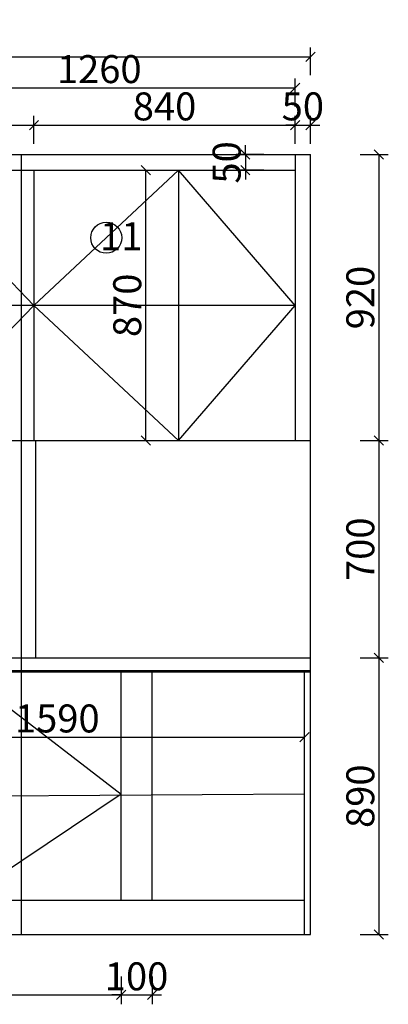
# Model space of a CAD drawing. Units: millimetres. Extents: x 9879 to 33508, y -156900 to -134721.
# Drawn here: x 12874 to 14060, y -150290 to -147121 of the extents above; entities that cross this region are included whole.
import ezdxf

# ---------------------------------------------------------------- set-up
doc = ezdxf.new("R2010")
doc.units = ezdxf.units.MM
doc.layers.get('0').update_dxf_attribs({"color": 4})
doc.styles.add('!1#$0$Standard', font='gbenor.shx', dxfattribs={"bigfont": 'gbcbig.shx'})
doc.styles.add('youfeel-60', font='宋体', dxfattribs={"width": 0.8})
doc.linetypes.add('!1#$0${ -E- }', pattern='A,48,-9,["E",!1#$0$Standard,S=1.8,R=0,X=-0.6,Y=-0.84],-9', length=66)
doc.dimstyles.new('youfeel-30', dxfattribs={"dimscale": 30, "dimtxt": 2.5, "dimasz": 1, "dimexe": 1, "dimexo": 1, "dimgap": 0.5, "dimtad": 1, "dimdsep": 46, "dimtxsty": 'youfeel-60', "dimblk": 'OBLIQUE', "dimcen": 0, "dimclrt": 1, "dimazin": 0, "dimtfac": 1, "dimtix": 1, "dimtmove": 2, "dimatfit": 3, "dimldrblk": 'DOT', "dimfxl": 2, "dimfxlon": 1, "dimtolj": 1, "dimtzin": 2, "dimarcsym": 0})

# ---------------------------------------------------------------- blocks, each defined once
blk = doc.blocks.new('_Oblique')
at = {"color": 0, "linetype": 'ByBlock', "lineweight": -2}
blk.add_line((-0.5, -0.5), (0.5, 0.5), dxfattribs=at)
blk = doc.blocks.new('*D56')
at = {"color": 6, "lineweight": -2, "transparency": 16777216}
for p, q in [((12200, -150200), (12200, -150290)), ((13200, -150200), (13200, -150290)), ((12200, -150260), (13200, -150260))]:
    blk.add_line(p, q, dxfattribs=at)
at = {"layer": 'Defpoints', "color": 0, "transparency": 16777216}
for p in [(12200, -149955.3), (13200, -149955.3), (13200, -150260)]:
    blk.add_point(p, dxfattribs=at)
at = {"color": 6, "lineweight": -2, "transparency": 16777216, "xscale": 30, "yscale": 30, "zscale": 30, "rotation": 180}
blk.add_blockref('_Oblique', (12200, -150260), dxfattribs=at)
at = {"color": 6, "lineweight": -2, "transparency": 16777216, "xscale": 30, "yscale": 30, "zscale": 30}
blk.add_blockref('_Oblique', (13200, -150260), dxfattribs=at)
at = {"color": 1, "transparency": 16777216, "insert": (12700, -150200), "char_height": 90, "attachment_point": 5, "style": 'youfeel-60'}
blk.add_mtext('\\A1;1000', dxfattribs=at)
blk = doc.blocks.new('_Dot')
at = {"color": 0, "linetype": 'ByBlock', "lineweight": -2}
blk.add_line((-0.5, 0), (-1, 0), dxfattribs=at)
at = {"color": 0, "linetype": 'ByBlock', "const_width": 0.5}
blk.add_lwpolyline([(-0.25, 0, 1), (0.25, 0, 1)], format="xyb", close=True, dxfattribs=at)
blk = doc.blocks.new('*D57')
at = {"color": 6, "lineweight": -2, "transparency": 16777216}
for p, q in [((13200, -150200), (13200, -150290)), ((13300, -150200), (13300, -150290)), ((13200, -150260), (13170, -150260)), ((13200, -150260), (13300, -150260)), ((13300, -150260), (13330, -150260))]:
    blk.add_line(p, q, dxfattribs=at)
at = {"layer": 'Defpoints', "color": 0, "transparency": 16777216}
for p in [(13200, -149955.3), (13300, -149955.3), (13300, -150260)]:
    blk.add_point(p, dxfattribs=at)
at = {"color": 6, "lineweight": -2, "transparency": 16777216, "xscale": 30, "yscale": 30, "zscale": 30}
blk.add_blockref('_Oblique', (13200, -150260), dxfattribs=at)
at = {"color": 6, "lineweight": -2, "transparency": 16777216, "xscale": 30, "yscale": 30, "zscale": 30, "rotation": 180}
blk.add_blockref('_Oblique', (13300, -150260), dxfattribs=at)
at = {"color": 1, "transparency": 16777216, "insert": (13250, -150200), "char_height": 90, "attachment_point": 5, "style": 'youfeel-60'}
blk.add_mtext('\\A1;100', dxfattribs=at)
blk = doc.blocks.new('*D62')
at = {"color": 6, "lineweight": -2, "transparency": 16777216}
for p, q in [((12500, -147520), (12500, -147430)), ((12920, -147520), (12920, -147430)), ((12500, -147460), (12920, -147460))]:
    blk.add_line(p, q, dxfattribs=at)
at = {"layer": 'Defpoints', "color": 0, "transparency": 16777216}
for p in [(12920, -147460), (12920, -147555.3), (12500, -147605.3)]:
    blk.add_point(p, dxfattribs=at)
at = {"color": 6, "lineweight": -2, "transparency": 16777216, "xscale": 30, "yscale": 30, "zscale": 30, "rotation": 180}
blk.add_blockref('_Oblique', (12500, -147460), dxfattribs=at)
at = {"color": 6, "lineweight": -2, "transparency": 16777216, "xscale": 30, "yscale": 30, "zscale": 30}
blk.add_blockref('_Oblique', (12920, -147460), dxfattribs=at)
at = {"color": 1, "transparency": 16777216, "insert": (12710, -147400), "char_height": 90, "attachment_point": 5, "style": 'youfeel-60'}
blk.add_mtext('\\A1;420', dxfattribs=at)
blk = doc.blocks.new('*D63')
at = {"color": 6, "lineweight": -2, "transparency": 16777216}
for p, q in [((12920, -147520), (12920, -147430)), ((13760, -147520), (13760, -147430)), ((12920, -147460), (13760, -147460))]:
    blk.add_line(p, q, dxfattribs=at)
at = {"layer": 'Defpoints', "color": 0, "transparency": 16777216}
for p in [(13760, -147460), (12920, -147555.3), (13760, -147555.3)]:
    blk.add_point(p, dxfattribs=at)
at = {"color": 6, "lineweight": -2, "transparency": 16777216, "xscale": 30, "yscale": 30, "zscale": 30, "rotation": 180}
blk.add_blockref('_Oblique', (12920, -147460), dxfattribs=at)
at = {"color": 6, "lineweight": -2, "transparency": 16777216, "xscale": 30, "yscale": 30, "zscale": 30}
blk.add_blockref('_Oblique', (13760, -147460), dxfattribs=at)
at = {"color": 1, "transparency": 16777216, "insert": (13340, -147400), "char_height": 90, "attachment_point": 5, "style": 'youfeel-60'}
blk.add_mtext('\\A1;840', dxfattribs=at)
blk = doc.blocks.new('*D64')
at = {"color": 6, "lineweight": -2, "transparency": 16777216}
for p, q in [((13760, -147520), (13760, -147430)), ((13810, -147520), (13810, -147430)), ((13760, -147460), (13730, -147460)), ((13760, -147460), (13810, -147460)), ((13810, -147460), (13840, -147460))]:
    blk.add_line(p, q, dxfattribs=at)
at = {"layer": 'Defpoints', "color": 0, "transparency": 16777216}
for p in [(13810, -147460), (13760, -147555.3), (13810, -147555.3)]:
    blk.add_point(p, dxfattribs=at)
at = {"color": 6, "lineweight": -2, "transparency": 16777216, "xscale": 30, "yscale": 30, "zscale": 30}
blk.add_blockref('_Oblique', (13760, -147460), dxfattribs=at)
at = {"color": 6, "lineweight": -2, "transparency": 16777216, "xscale": 30, "yscale": 30, "zscale": 30, "rotation": 180}
blk.add_blockref('_Oblique', (13810, -147460), dxfattribs=at)
at = {"color": 1, "transparency": 16777216, "insert": (13785, -147400), "char_height": 90, "attachment_point": 5, "style": 'youfeel-60'}
blk.add_mtext('\\A1;50', dxfattribs=at)
blk = doc.blocks.new('*D65')
at = {"color": 6, "lineweight": -2, "transparency": 16777216}
for p, q in [((11060, -147300), (11060, -147210)), ((13810, -147300), (13810, -147210)), ((11060, -147240), (13810, -147240))]:
    blk.add_line(p, q, dxfattribs=at)
at = {"layer": 'Defpoints', "color": 0, "transparency": 16777216}
for p in [(13810, -147240), (11060, -147555.3), (13810, -147555.3)]:
    blk.add_point(p, dxfattribs=at)
at = {"color": 6, "lineweight": -2, "transparency": 16777216, "xscale": 30, "yscale": 30, "zscale": 30, "rotation": 180}
blk.add_blockref('_Oblique', (11060, -147240), dxfattribs=at)
at = {"color": 6, "lineweight": -2, "transparency": 16777216, "xscale": 30, "yscale": 30, "zscale": 30}
blk.add_blockref('_Oblique', (13810, -147240), dxfattribs=at)
at = {"color": 1, "transparency": 16777216, "insert": (12315, -147180), "char_height": 90, "attachment_point": 5, "style": 'youfeel-60'}
blk.add_mtext('\\A1;2750', dxfattribs=at)
blk = doc.blocks.new('*D67')
at = {"color": 6, "lineweight": -2, "transparency": 16777216}
for p, q in [((13970, -147555.3), (14060, -147555.3)), ((14030, -147555.3), (14030, -148475.3)), ((13970, -148475.3), (14060, -148475.3))]:
    blk.add_line(p, q, dxfattribs=at)
at = {"layer": 'Defpoints', "color": 0, "transparency": 16777216}
for p in [(13810, -147555.3), (13810, -148475.3), (14030, -148475.3)]:
    blk.add_point(p, dxfattribs=at)
at = {"color": 6, "lineweight": -2, "transparency": 16777216, "xscale": 30, "yscale": 30, "zscale": 30}
for p, rotation in [((14030, -147555.3), 90), ((14030, -148475.3), 270)]:
    blk.add_blockref('_Oblique', p, dxfattribs=dict(at, rotation=rotation))
at = {"color": 1, "transparency": 16777216, "insert": (13970, -148015.3), "char_height": 90, "attachment_point": 5, "rotation": 90, "style": 'youfeel-60'}
blk.add_mtext('\\A1;920', dxfattribs=at)
blk = doc.blocks.new('*D68')
at = {"color": 6, "lineweight": -2, "transparency": 16777216}
for p, q in [((13970, -148475.3), (14060, -148475.3)), ((14030, -148475.3), (14030, -149175.3)), ((13970, -149175.3), (14060, -149175.3))]:
    blk.add_line(p, q, dxfattribs=at)
at = {"layer": 'Defpoints', "color": 0, "transparency": 16777216}
for p in [(13810, -148475.3), (13810, -149175.3), (14030, -149175.3)]:
    blk.add_point(p, dxfattribs=at)
at = {"color": 6, "lineweight": -2, "transparency": 16777216, "xscale": 30, "yscale": 30, "zscale": 30}
for p, rotation in [((14030, -148475.3), 90), ((14030, -149175.3), 270)]:
    blk.add_blockref('_Oblique', p, dxfattribs=dict(at, rotation=rotation))
at = {"color": 1, "transparency": 16777216, "insert": (13970, -148825.3), "char_height": 90, "attachment_point": 5, "rotation": 90, "style": 'youfeel-60'}
blk.add_mtext('\\A1;700', dxfattribs=at)
blk = doc.blocks.new('*D69')
at = {"color": 6, "lineweight": -2, "transparency": 16777216}
for p, q in [((13970, -149175.3), (14060, -149175.3)), ((14030, -149175.3), (14030, -150065.3)), ((13970, -150065.3), (14060, -150065.3))]:
    blk.add_line(p, q, dxfattribs=at)
at = {"layer": 'Defpoints', "color": 0, "transparency": 16777216}
for p in [(13810, -149175.3), (13810, -150065.3), (14030, -150065.3)]:
    blk.add_point(p, dxfattribs=at)
at = {"color": 6, "lineweight": -2, "transparency": 16777216, "xscale": 30, "yscale": 30, "zscale": 30}
for p, rotation in [((14030, -149175.3), 90), ((14030, -150065.3), 270)]:
    blk.add_blockref('_Oblique', p, dxfattribs=dict(at, rotation=rotation))
at = {"color": 1, "transparency": 16777216, "insert": (13970, -149620.3), "char_height": 90, "attachment_point": 5, "rotation": 90, "style": 'youfeel-60'}
blk.add_mtext('\\A1;890', dxfattribs=at)
blk = doc.blocks.new('*D146')
at = {"color": 6, "lineweight": -2, "transparency": 16777216}
for p, q in [((12200, -149430), (12200, -149400)), ((13790, -149430), (13790, -149400)), ((12200, -149430), (13790, -149430))]:
    blk.add_line(p, q, dxfattribs=at)
at = {"layer": 'Defpoints', "color": 0, "transparency": 16777216}
for p in [(13790, -149430), (12200, -149460), (13790, -149460)]:
    blk.add_point(p, dxfattribs=at)
at = {"color": 6, "lineweight": -2, "transparency": 16777216, "xscale": 30, "yscale": 30, "zscale": 30, "rotation": 180}
blk.add_blockref('_Oblique', (12200, -149430), dxfattribs=at)
at = {"color": 6, "lineweight": -2, "transparency": 16777216, "xscale": 30, "yscale": 30, "zscale": 30}
blk.add_blockref('_Oblique', (13790, -149430), dxfattribs=at)
at = {"color": 1, "transparency": 16777216, "insert": (12995, -149370), "char_height": 90, "attachment_point": 5, "style": 'youfeel-60'}
blk.add_mtext('\\A1;1590', dxfattribs=at)
blk = doc.blocks.new('*D154')
at = {"color": 6, "lineweight": -2, "transparency": 16777216}
for p, q in [((13220, -147605.3), (13310, -147605.3)), ((13280, -148475.3), (13280, -147605.3)), ((13220, -148475.3), (13310, -148475.3))]:
    blk.add_line(p, q, dxfattribs=at)
at = {"layer": 'Defpoints', "color": 0, "transparency": 16777216}
for p in [(13050, -147605.3), (13280, -147605.3), (13050, -148475.3)]:
    blk.add_point(p, dxfattribs=at)
at = {"color": 6, "lineweight": -2, "transparency": 16777216, "xscale": 30, "yscale": 30, "zscale": 30}
for p, rotation in [((13280, -147605.3), 90), ((13280, -148475.3), 270)]:
    blk.add_blockref('_Oblique', p, dxfattribs=dict(at, rotation=rotation))
at = {"color": 1, "transparency": 16777216, "insert": (13220, -148040.3), "char_height": 90, "attachment_point": 5, "rotation": 90, "style": 'youfeel-60'}
blk.add_mtext('\\A1;870', dxfattribs=at)
blk = doc.blocks.new('*D155')
at = {"color": 6, "lineweight": -2, "transparency": 16777216}
for p, q in [((13600, -147555.3), (13600, -147525.3)), ((13660, -147555.3), (13570, -147555.3)), ((13600, -147555.3), (13600, -147605.3)), ((13660, -147605.3), (13570, -147605.3)), ((13600, -147605.3), (13600, -147635.3))]:
    blk.add_line(p, q, dxfattribs=at)
at = {"layer": 'Defpoints', "color": 0, "transparency": 16777216}
for p in [(13700, -147555.3), (13600, -147605.3), (13700, -147605.3)]:
    blk.add_point(p, dxfattribs=at)
at = {"color": 6, "lineweight": -2, "transparency": 16777216, "xscale": 30, "yscale": 30, "zscale": 30}
for p, rotation in [((13600, -147555.3), 270), ((13600, -147605.3), 90)]:
    blk.add_blockref('_Oblique', p, dxfattribs=dict(at, rotation=rotation))
at = {"color": 1, "transparency": 16777216, "insert": (13540, -147580.3), "char_height": 90, "attachment_point": 5, "rotation": 90, "style": 'youfeel-60'}
blk.add_mtext('\\A1;50', dxfattribs=at)
blk = doc.blocks.new('*D161')
at = {"color": 6, "lineweight": -2, "transparency": 16777216}
for p, q in [((12500, -147400), (12500, -147310)), ((13760, -147400), (13760, -147310)), ((12500, -147340), (13760, -147340))]:
    blk.add_line(p, q, dxfattribs=at)
at = {"layer": 'Defpoints', "color": 0, "transparency": 16777216}
for p in [(13760, -147340), (13760, -147740), (12500, -147790)]:
    blk.add_point(p, dxfattribs=at)
at = {"color": 6, "lineweight": -2, "transparency": 16777216, "xscale": 30, "yscale": 30, "zscale": 30, "rotation": 180}
blk.add_blockref('_Oblique', (12500, -147340), dxfattribs=at)
at = {"color": 6, "lineweight": -2, "transparency": 16777216, "xscale": 30, "yscale": 30, "zscale": 30}
blk.add_blockref('_Oblique', (13760, -147340), dxfattribs=at)
at = {"color": 1, "transparency": 16777216, "insert": (13130, -147280), "char_height": 90, "attachment_point": 5, "style": 'youfeel-60'}
blk.add_mtext('\\A1;1260', dxfattribs=at)

msp = doc.modelspace()

# ---------------------------------------------------------------- linework, layer by layer
at = {"color": 0}
for p, q in [((11060, -147555.3), (13810, -147555.3)), ((11370, -147555.3), (13810, -147555.3)), ((12880, -150065.3), (12880, -147555.3)), ((13760, -147555.3), (13760, -148475.3)), ((13810, -150065.3), (13810, -147555.3)), ((11370, -147605.3), (13760, -147605.3)), ((12920, -147605.3), (12920, -148475.3)), ((13385, -147605.3), (13385, -148475.3)), ((12500, -148475.3), (13810, -148475.3)), ((13200, -149955.3), (13200, -149220.3)), ((13300, -149955.3), (13300, -149220.3)), ((13790, -150065.3), (13790, -149220.3)), ((11060, -149955.3), (13790, -149955.3)), ((11060, -150065.3), (13810, -150065.3))]:
    msp.add_line(p, q, dxfattribs=at)
at = {"color": 5}
msp.add_line((12880, -150065.3), (12880, -147555.3), dxfattribs=at)
at = {"color": 8, "linetype": '!1#$0${ -E- }'}
for p, q in [((12500, -147605.3), (12920, -148040.3)), ((13385, -147605.3), (12920, -148040.3)), ((13760, -148040.3), (13385, -147605.3)), ((12920, -148040.3), (12500, -148475.3)), ((13760, -148040.3), (12500, -148040.3)), ((12920, -148040.3), (13385, -148475.3)), ((13385, -148475.3), (13760, -148040.3)), ((12690, -149220.3), (13200, -149613.8)), ((13790, -149613.8), (12200, -149623.8)), ((13200, -149613.8), (12690, -149955.3))]:
    msp.add_line(p, q, dxfattribs=at)
at = {"color": 6}
for p, q in [((12925, -148475.3), (12925, -149175.3)), ((11060, -149175.3), (13810, -149175.3)), ((11060, -149215.3), (13810, -149215.3))]:
    msp.add_line(p, q, dxfattribs=at)
at = {"color": 8}
msp.add_line((11060, -149220.3), (13810, -149220.3), dxfattribs=at)
at = {"color": 4}
msp.add_circle((13152.5, -147822.8), 50, dxfattribs=at)

# ---------------------------------------------------------------- texts
at = {"color": 0, "insert": (13132.5, -147772.8), "char_height": 90, "attachment_point": 1, "style": 'youfeel-60'}
msp.add_mtext_dynamic_manual_height_columns('{\\C3;11}', width=240, gutter_width=300, heights=[0], dxfattribs=at)

# ---------------------------------------------------------------- dimensions: what is measured, and where the dimension line sits
at = {"color": 0}
dim = msp.add_linear_dim(base=(13810, -147240), p1=(11060, -147555.3), p2=(13810, -147555.3), dimstyle='youfeel-30', override={"dimtxt": 3, "dimdec": 0, "dimclrd": 6, "dimclre": 6, "dimtdec": 0}, dxfattribs=at)
dim.commit()
dim.dimension.update_dxf_attribs({"geometry": '*D65', "text_midpoint": (12315, -147180), "dimtype": 128})
for base, p1, p2, picture, middle in [((13760, -147340), (12500, -147790), (13760, -147740), '*D161', (13130, -147280)), ((12920, -147460), (12500, -147605.3), (12920, -147555.3), '*D62', (12710, -147400)), ((13760, -147460), (12920, -147555.3), (13760, -147555.3), '*D63', (13340, -147400)), ((13810, -147460), (13760, -147555.3), (13810, -147555.3), '*D64', (13785, -147400)), ((13790, -149430), (12200, -149460), (13790, -149460), '*D146', (12995, -149370)), ((13200, -150260), (12200, -149955.3), (13200, -149955.3), '*D56', (12700, -150200)), ((13300, -150260), (13200, -149955.3), (13300, -149955.3), '*D57', (13250, -150200))]:
    dim = msp.add_linear_dim(base=base, p1=p1, p2=p2, dimstyle='youfeel-30', override={"dimtxt": 3, "dimdec": 0, "dimclrd": 6, "dimclre": 6, "dimtdec": 0}, dxfattribs=at)
    dim.commit()
    dim.dimension.update_dxf_attribs({"geometry": picture, "text_midpoint": middle})
for base, p1, p2, picture, middle in [((13600, -147605.3), (13700, -147555.3), (13700, -147605.3), '*D155', (13540, -147580.3)), ((14030, -148475.3), (13810, -147555.3), (13810, -148475.3), '*D67', (13970, -148015.3)), ((13280, -147605.3), (13050, -148475.3), (13050, -147605.3), '*D154', (13220, -148040.3)), ((14030, -149175.3), (13810, -148475.3), (13810, -149175.3), '*D68', (13970, -148825.3)), ((14030, -150065.3), (13810, -149175.3), (13810, -150065.3), '*D69', (13970, -149620.3))]:
    dim = msp.add_linear_dim(base=base, p1=p1, p2=p2, angle=90, dimstyle='youfeel-30', override={"dimtxt": 3, "dimdec": 0, "dimclrd": 6, "dimclre": 6, "dimtdec": 0}, dxfattribs=at)
    dim.commit()
    dim.dimension.update_dxf_attribs({"geometry": picture, "text_midpoint": middle})

doc.saveas('drawing.dxf')
